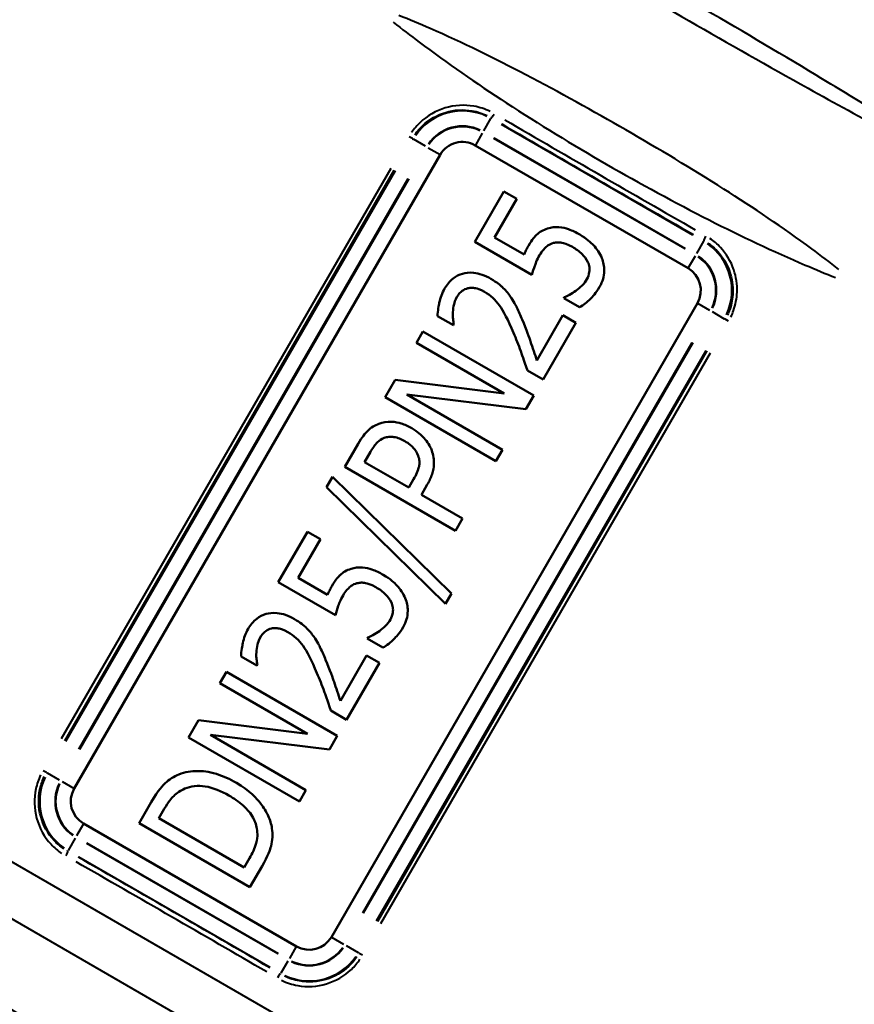
# Model space of a CAD drawing. Units: millimetres. Extents: x 0 to 232, y 0 to 123.
# Drawn here: x 36 to 68, y 28 to 67 of the extents above; entities that cross this region are included whole.
import ezdxf

# ---------------------------------------------------------------- set-up
doc = ezdxf.new("R2010")
doc.units = ezdxf.units.MM
doc.layers.add('Visible Edges(Frese)', color=7, linetype='Continuous', lineweight=50)
doc.layers.add('Visible Tangent Edges(Frese)', color=7, linetype='Continuous', lineweight=40)

msp = doc.modelspace()

# ---------------------------------------------------------------- linework, layer by layer
at = {"layer": 'Visible Edges(Frese)'}
for p, q in [((61.794, 57.14), (53.481, 61.94)), ((52.115, 61.574), (37.815, 36.806)), ((54.598, 60.139), (53.462, 58.171)), ((55.107, 59.845), (54.598, 60.139)), ((54.238, 58.34), (55.107, 59.845)), ((53.462, 58.171), (55.693, 56.882)), ((55.392, 57.673), (54.238, 58.34)), ((56.959, 56.002), (56.938, 55.967)), ((56.938, 55.967), (57.552, 55.612)), ((47.86, 31.006), (62.16, 55.774)), ((52.011, 55.27), (52.629, 54.913)), ((56.909, 55.301), (55.888, 53.532)), ((57.411, 55.011), (56.909, 55.301)), ((51.438, 54.665), (51.181, 54.219)), ((55.768, 52.165), (51.438, 54.665)), ((52.629, 54.913), (52.645, 54.941)), ((56.131, 52.793), (57.411, 55.011)), ((51.181, 54.219), (54.609, 52.24)), ((55.517, 53.148), (56.131, 52.793)), ((50.348, 52.777), (49.957, 52.1)), ((54.609, 52.24), (50.348, 52.777)), ((49.957, 52.1), (54.287, 49.6)), ((54.544, 50.046), (50.811, 52.201)), ((50.811, 52.201), (55.46, 51.632)), ((55.46, 51.632), (55.768, 52.165)), ((48.905, 50.279), (48.385, 49.377)), ((54.287, 49.6), (54.544, 50.046)), ((49.159, 49.567), (49.387, 49.963)), ((48.385, 49.377), (52.715, 46.877)), ((50.885, 48.57), (49.159, 49.567)), ((47.906, 48.994), (47.667, 48.58)), ((52.557, 44.432), (47.906, 48.994)), ((51.073, 48.896), (50.885, 48.57)), ((47.667, 48.58), (52.322, 44.025)), ((51.376, 48.286), (51.609, 48.69)), ((52.99, 47.354), (51.376, 48.286)), ((52.715, 46.877), (52.99, 47.354)), ((46.922, 46.843), (45.785, 44.875)), ((47.431, 46.55), (46.922, 46.843)), ((46.562, 45.044), (47.431, 46.55)), ((47.716, 44.378), (46.562, 45.044)), ((45.785, 44.875), (48.017, 43.586)), ((52.322, 44.025), (52.557, 44.432)), ((49.282, 42.706), (49.262, 42.671)), ((49.262, 42.671), (49.876, 42.317)), ((44.335, 41.974), (44.953, 41.617)), ((49.233, 42.005), (48.212, 40.236)), ((49.735, 41.715), (49.233, 42.005)), ((44.953, 41.617), (44.969, 41.645)), ((48.454, 39.497), (49.735, 41.715)), ((43.762, 41.369), (43.504, 40.924)), ((48.092, 38.869), (43.762, 41.369)), ((43.504, 40.924), (46.933, 38.944)), ((47.84, 39.852), (48.454, 39.497)), ((42.672, 39.482), (42.281, 38.804)), ((46.933, 38.944), (42.672, 39.482)), ((43.134, 38.906), (47.784, 38.336)), ((46.868, 36.75), (43.134, 38.906)), ((47.784, 38.336), (48.092, 38.869)), ((42.281, 38.804), (46.611, 36.304)), ((46.611, 36.304), (46.868, 36.75)), ((40.82, 36.274), (40.348, 35.457)), ((41.122, 35.646), (41.332, 36.011)), ((38.181, 35.44), (46.494, 30.64)), ((40.348, 35.457), (44.678, 32.957)), ((44.455, 33.722), (41.122, 35.646)), ((44.666, 34.087), (44.455, 33.722)), ((44.678, 32.957), (45.154, 33.781))]:
    msp.add_line(p, q, dxfattribs=at)
for centre, start, end in [((52.981, 61.074), 60, 150), ((61.294, 56.274), 330, 60), ((38.681, 36.306), 150, 240), ((46.994, 31.506), 240, 330)]:
    msp.add_arc(centre, 1, start, end, dxfattribs=at)
for points, knots in [([(56.307, 58.69), (56.224, 58.664), (56.144, 58.631), (56, 58.549), (55.936, 58.503), (55.826, 58.396), (55.708, 58.276), (55.556, 58.014)], [-0.2931455, -0.2931455, -0.2931455, -0.2931455, -0.1874793, -0.1874793, -0.0908363, -0.0908363, 0, 0, 0, 0]), ([(57.565, 58.454), (57.426, 58.535), (57.275, 58.61), (57.024, 58.698), (56.899, 58.732), (56.597, 58.752), (56.45, 58.736), (56.307, 58.69)], [-0.1609174, -0.1609174, -0.1609174, -0.1609174, -0.0907939, -0.0907939, -0.045072, -0.045072, 0, 0, 0, 0]), ([(55.997, 57.652), (56.04, 57.726), (56.089, 57.797), (56.224, 57.959), (56.29, 58.008), (56.38, 58.072), (56.455, 58.106), (56.538, 58.126)], [-0.03813676, -0.03813676, -0.03813676, -0.03813676, -0.0330024, -0.0330024, -0.02544713, -0.02544713, 0, 0, 0, 0]), ([(56.538, 58.126), (56.59, 58.14), (56.644, 58.147), (56.756, 58.15), (56.814, 58.145), (56.933, 58.123), (57.065, 58.093), (57.28, 57.969)], [-0.2053076, -0.2053076, -0.2053076, -0.2053076, -0.1418093, -0.1418093, -0.0744884, -0.0744884, 0, 0, 0, 0]), ([(58.425, 57.537), (58.348, 57.723), (58.234, 57.89), (58.003, 58.139), (57.838, 58.297), (57.565, 58.454)], [-0.2328786, -0.2328786, -0.2328786, -0.2328786, -0.0945636, -0.0945636, 0, 0, 0, 0]), ([(55.556, 58.014), (55.527, 57.963), (55.499, 57.909), (55.46, 57.831), (55.428, 57.767), (55.392, 57.673)], [-0.09174684, -0.09174684, -0.09174684, -0.09174684, -0.02999147, -0.02999147, 0, 0, 0, 0]), ([(57.28, 57.969), (57.414, 57.891), (57.548, 57.798), (57.731, 57.612), (57.817, 57.508), (57.88, 57.379)], [-0.1055102, -0.1055102, -0.1055102, -0.1055102, -0.0430653, -0.0430653, 0, 0, 0, 0]), ([(55.693, 56.882), (55.724, 56.994), (55.769, 57.129), (55.828, 57.295), (55.885, 57.457), (55.997, 57.652)], [-0.1929526, -0.1929526, -0.1929526, -0.1929526, -0.067319, -0.067319, 0, 0, 0, 0]), ([(57.88, 57.379), (57.908, 57.316), (57.929, 57.25), (57.949, 57.116), (57.948, 57.054), (57.924, 56.888), (57.893, 56.794), (57.843, 56.708)], [-0.07082887, -0.07082887, -0.07082887, -0.07082887, -0.05015544, -0.05015544, -0.03008778, -0.03008778, 0, 0, 0, 0]), ([(58.341, 56.411), (58.399, 56.511), (58.445, 56.616), (58.498, 56.809), (58.519, 56.917), (58.52, 57.22), (58.489, 57.382), (58.425, 57.537)], [-0.1454373, -0.1454373, -0.1454373, -0.1454373, -0.0908091, -0.0908091, -0.050388, -0.050388, 0, 0, 0, 0]), ([(54.092, 56.726), (53.982, 56.789), (53.866, 56.845), (53.639, 56.924), (53.527, 56.95), (53.238, 56.978), (53.094, 56.955), (52.853, 56.889), (52.73, 56.827), (52.482, 56.633), (52.372, 56.494), (52.285, 56.342)], [-0.1729097, -0.1729097, -0.1729097, -0.1729097, -0.1490946, -0.1490946, -0.1276806, -0.1276806, -0.0945908, -0.0945908, -0.0525295, -0.0525295, 0, 0, 0, 0]), ([(54.851, 56.039), (54.76, 56.173), (54.653, 56.295), (54.468, 56.467), (54.33, 56.589), (54.092, 56.726)], [-0.2303583, -0.2303583, -0.2303583, -0.2303583, -0.0823033, -0.0823033, 0, 0, 0, 0]), ([(57.843, 56.708), (57.792, 56.619), (57.731, 56.533), (57.58, 56.388), (57.498, 56.319), (57.413, 56.254)], [-0.06283148, -0.06283148, -0.06283148, -0.06283148, -0.0320392, -0.0320392, 0, 0, 0, 0]), ([(52.285, 56.342), (52.186, 56.171), (52.12, 55.981), (52.06, 55.702), (52.011, 55.467), (52.011, 55.27)], [-0.1930674, -0.1930674, -0.1930674, -0.1930674, -0.0591663, -0.0591663, 0, 0, 0, 0]), ([(52.766, 56.018), (52.793, 56.064), (52.824, 56.108), (52.893, 56.188), (52.93, 56.223), (53.039, 56.303), (53.115, 56.338), (53.197, 56.358)], [-0.05654352, -0.05654352, -0.05654352, -0.05654352, -0.04061358, -0.04061358, -0.02543107, -0.02543107, 0, 0, 0, 0]), ([(53.197, 56.358), (53.243, 56.369), (53.291, 56.373), (53.391, 56.373), (53.444, 56.367), (53.555, 56.345), (53.674, 56.317), (53.842, 56.22)], [-0.1539926, -0.1539926, -0.1539926, -0.1539926, -0.1083984, -0.1083984, -0.0581996, -0.0581996, 0, 0, 0, 0]), ([(53.842, 56.22), (53.957, 56.153), (54.064, 56.075), (54.262, 55.894), (54.351, 55.792), (54.586, 55.462), (54.762, 55.123), (54.975, 54.616)], [-0.3294368, -0.3294368, -0.3294368, -0.3294368, -0.2478611, -0.2478611, -0.1649797, -0.1649797, 0, 0, 0, 0]), ([(57.413, 56.254), (57.332, 56.197), (57.249, 56.143), (57.095, 56.058), (57.021, 56.021), (56.959, 56.002)], [-0.04458654, -0.04458654, -0.04458654, -0.04458654, -0.01950582, -0.01950582, 0, 0, 0, 0]), ([(57.552, 55.612), (57.709, 55.7), (57.851, 55.816), (58.055, 56.017), (58.202, 56.171), (58.341, 56.411)], [-0.2212895, -0.2212895, -0.2212895, -0.2212895, -0.0830904, -0.0830904, 0, 0, 0, 0]), ([(52.607, 55.426), (52.613, 55.531), (52.63, 55.634), (52.668, 55.788), (52.697, 55.898), (52.766, 56.018)], [-0.1221212, -0.1221212, -0.1221212, -0.1221212, -0.0412584, -0.0412584, 0, 0, 0, 0]), ([(55.314, 55.131), (55.249, 55.293), (55.179, 55.452), (55.071, 55.675), (54.987, 55.847), (54.851, 56.039)], [-0.2368868, -0.2368868, -0.2368868, -0.2368868, -0.0706429, -0.0706429, 0, 0, 0, 0]), ([(52.645, 54.941), (52.632, 55.009), (52.621, 55.092), (52.609, 55.198), (52.598, 55.298), (52.607, 55.426)], [-0.1096707, -0.1096707, -0.1096707, -0.1096707, -0.0385109, -0.0385109, 0, 0, 0, 0]), ([(55.888, 53.532), (55.815, 53.76), (55.717, 54.048), (55.6, 54.392), (55.482, 54.738), (55.314, 55.131)], [-0.3646374, -0.3646374, -0.3646374, -0.3646374, -0.1283264, -0.1283264, 0, 0, 0, 0]), ([(54.975, 54.616), (55.077, 54.381), (55.171, 54.143), (55.286, 53.819), (55.382, 53.549), (55.517, 53.148)], [-0.4994248, -0.4994248, -0.4994248, -0.4994248, -0.1271135, -0.1271135, 0, 0, 0, 0]), ([(49.717, 51.06), (49.636, 51.031), (49.56, 50.994), (49.413, 50.902), (49.345, 50.847), (49.186, 50.692), (49.057, 50.542), (48.905, 50.279)], [-0.2077471, -0.2077471, -0.2077471, -0.2077471, -0.1501922, -0.1501922, -0.0911536, -0.0911536, 0, 0, 0, 0]), ([(50.999, 50.89), (50.868, 50.965), (50.729, 51.031), (50.494, 51.104), (50.364, 51.135), (50.034, 51.143), (49.872, 51.118), (49.717, 51.06)], [-0.176103, -0.176103, -0.176103, -0.176103, -0.0990284, -0.0990284, -0.049931, -0.049931, 0, 0, 0, 0]), ([(51.78, 50.023), (51.715, 50.201), (51.611, 50.359), (51.382, 50.613), (51.229, 50.757), (50.999, 50.89)], [-0.1781677, -0.1781677, -0.1781677, -0.1781677, -0.0796418, -0.0796418, 0, 0, 0, 0]), ([(49.387, 49.963), (49.462, 50.092), (49.559, 50.238), (49.741, 50.412), (49.825, 50.468), (49.921, 50.506)], [-0.07569124, -0.07569124, -0.07569124, -0.07569124, -0.03090659, -0.03090659, 0, 0, 0, 0]), ([(49.921, 50.506), (49.981, 50.529), (50.043, 50.544), (50.188, 50.558), (50.257, 50.551), (50.453, 50.52), (50.597, 50.457), (50.729, 50.382)], [-0.069971, -0.069971, -0.069971, -0.069971, -0.05922655, -0.05922655, -0.04545674, -0.04545674, 0, 0, 0, 0]), ([(50.729, 50.382), (50.896, 50.285), (50.996, 50.197), (51.147, 50.034), (51.21, 49.926), (51.253, 49.807)], [-0.06655976, -0.06655976, -0.06655976, -0.06655976, -0.03797277, -0.03797277, 0, 0, 0, 0]), ([(51.609, 48.69), (51.683, 48.818), (51.75, 48.956), (51.846, 49.243), (51.863, 49.36), (51.877, 49.654), (51.846, 49.841), (51.78, 50.023)], [-0.1175137, -0.1175137, -0.1175137, -0.1175137, -0.0883231, -0.0883231, -0.0579067, -0.0579067, 0, 0, 0, 0]), ([(51.253, 49.807), (51.28, 49.742), (51.296, 49.674), (51.31, 49.509), (51.295, 49.434), (51.251, 49.235), (51.168, 49.06), (51.073, 48.896)], [-0.08012767, -0.08012767, -0.08012767, -0.08012767, -0.07013559, -0.07013559, -0.05662258, -0.05662258, 0, 0, 0, 0]), ([(49.889, 45.159), (49.75, 45.239), (49.599, 45.314), (49.348, 45.402), (49.222, 45.437), (48.92, 45.456), (48.773, 45.44), (48.63, 45.394)], [-0.1609174, -0.1609174, -0.1609174, -0.1609174, -0.0907939, -0.0907939, -0.045072, -0.045072, 0, 0, 0, 0]), ([(48.63, 45.394), (48.548, 45.368), (48.467, 45.335), (48.323, 45.253), (48.26, 45.207), (48.149, 45.1), (48.031, 44.981), (47.88, 44.718)], [-0.2931455, -0.2931455, -0.2931455, -0.2931455, -0.1874793, -0.1874793, -0.0908363, -0.0908363, 0, 0, 0, 0]), ([(50.749, 44.241), (50.671, 44.428), (50.557, 44.594), (50.326, 44.843), (50.162, 45.001), (49.889, 45.159)], [-0.2328786, -0.2328786, -0.2328786, -0.2328786, -0.0945636, -0.0945636, 0, 0, 0, 0]), ([(47.88, 44.718), (47.851, 44.667), (47.822, 44.614), (47.783, 44.535), (47.752, 44.471), (47.716, 44.378)], [-0.09174684, -0.09174684, -0.09174684, -0.09174684, -0.02999147, -0.02999147, 0, 0, 0, 0]), ([(48.321, 44.356), (48.364, 44.43), (48.412, 44.501), (48.548, 44.663), (48.614, 44.712), (48.703, 44.776), (48.779, 44.811), (48.862, 44.83)], [-0.03813676, -0.03813676, -0.03813676, -0.03813676, -0.0330024, -0.0330024, -0.02544713, -0.02544713, 0, 0, 0, 0]), ([(48.862, 44.83), (48.914, 44.844), (48.968, 44.852), (49.08, 44.855), (49.137, 44.849), (49.257, 44.828), (49.389, 44.797), (49.604, 44.673)], [-0.2053076, -0.2053076, -0.2053076, -0.2053076, -0.1418093, -0.1418093, -0.0744884, -0.0744884, 0, 0, 0, 0]), ([(49.604, 44.673), (49.737, 44.596), (49.871, 44.503), (50.055, 44.317), (50.141, 44.212), (50.204, 44.083)], [-0.1055102, -0.1055102, -0.1055102, -0.1055102, -0.0430653, -0.0430653, 0, 0, 0, 0]), ([(48.017, 43.586), (48.048, 43.698), (48.093, 43.833), (48.152, 44), (48.209, 44.162), (48.321, 44.356)], [-0.1929526, -0.1929526, -0.1929526, -0.1929526, -0.067319, -0.067319, 0, 0, 0, 0]), ([(50.204, 44.083), (50.232, 44.02), (50.253, 43.955), (50.273, 43.82), (50.272, 43.758), (50.248, 43.592), (50.217, 43.499), (50.167, 43.412)], [-0.07082887, -0.07082887, -0.07082887, -0.07082887, -0.05015544, -0.05015544, -0.03008778, -0.03008778, 0, 0, 0, 0]), ([(50.665, 43.115), (50.722, 43.215), (50.768, 43.32), (50.822, 43.514), (50.843, 43.622), (50.844, 43.924), (50.813, 44.086), (50.749, 44.241)], [-0.1454373, -0.1454373, -0.1454373, -0.1454373, -0.0908091, -0.0908091, -0.050388, -0.050388, 0, 0, 0, 0]), ([(46.416, 43.43), (46.306, 43.494), (46.19, 43.549), (45.962, 43.628), (45.851, 43.654), (45.562, 43.682), (45.418, 43.66), (45.177, 43.593), (45.054, 43.531), (44.805, 43.337), (44.696, 43.198), (44.608, 43.047)], [-0.1729097, -0.1729097, -0.1729097, -0.1729097, -0.1490946, -0.1490946, -0.1276806, -0.1276806, -0.0945908, -0.0945908, -0.0525295, -0.0525295, 0, 0, 0, 0]), ([(47.175, 42.744), (47.084, 42.878), (46.976, 42.999), (46.792, 43.171), (46.653, 43.293), (46.416, 43.43)], [-0.2303583, -0.2303583, -0.2303583, -0.2303583, -0.0823033, -0.0823033, 0, 0, 0, 0]), ([(50.167, 43.412), (50.116, 43.323), (50.054, 43.238), (49.904, 43.092), (49.821, 43.024), (49.737, 42.959)], [-0.06283148, -0.06283148, -0.06283148, -0.06283148, -0.0320392, -0.0320392, 0, 0, 0, 0]), ([(49.876, 42.317), (50.032, 42.404), (50.175, 42.52), (50.379, 42.722), (50.526, 42.875), (50.665, 43.115)], [-0.2212895, -0.2212895, -0.2212895, -0.2212895, -0.0830904, -0.0830904, 0, 0, 0, 0]), ([(44.608, 43.047), (44.509, 42.875), (44.444, 42.685), (44.384, 42.406), (44.335, 42.171), (44.335, 41.974)], [-0.1930674, -0.1930674, -0.1930674, -0.1930674, -0.0591663, -0.0591663, 0, 0, 0, 0]), ([(44.931, 42.131), (44.937, 42.235), (44.953, 42.338), (44.991, 42.492), (45.021, 42.603), (45.09, 42.722)], [-0.1221212, -0.1221212, -0.1221212, -0.1221212, -0.0412584, -0.0412584, 0, 0, 0, 0]), ([(45.09, 42.722), (45.117, 42.769), (45.148, 42.813), (45.217, 42.892), (45.254, 42.927), (45.363, 43.007), (45.438, 43.043), (45.521, 43.063)], [-0.05654352, -0.05654352, -0.05654352, -0.05654352, -0.04061358, -0.04061358, -0.02543107, -0.02543107, 0, 0, 0, 0]), ([(45.521, 43.063), (45.567, 43.073), (45.615, 43.078), (45.715, 43.077), (45.768, 43.071), (45.879, 43.05), (45.998, 43.021), (46.166, 42.924)], [-0.1539926, -0.1539926, -0.1539926, -0.1539926, -0.1083984, -0.1083984, -0.0581996, -0.0581996, 0, 0, 0, 0]), ([(46.166, 42.924), (46.281, 42.858), (46.388, 42.779), (46.586, 42.598), (46.675, 42.496), (46.91, 42.167), (47.086, 41.828), (47.298, 41.32)], [-0.3294368, -0.3294368, -0.3294368, -0.3294368, -0.2478611, -0.2478611, -0.1649797, -0.1649797, 0, 0, 0, 0]), ([(47.638, 41.836), (47.573, 41.997), (47.503, 42.156), (47.395, 42.38), (47.311, 42.551), (47.175, 42.744)], [-0.2368868, -0.2368868, -0.2368868, -0.2368868, -0.0706429, -0.0706429, 0, 0, 0, 0]), ([(49.737, 42.959), (49.656, 42.901), (49.572, 42.847), (49.418, 42.762), (49.344, 42.725), (49.282, 42.706)], [-0.04458654, -0.04458654, -0.04458654, -0.04458654, -0.01950582, -0.01950582, 0, 0, 0, 0]), ([(44.969, 41.645), (44.955, 41.714), (44.945, 41.797), (44.933, 41.902), (44.921, 42.003), (44.931, 42.131)], [-0.1096707, -0.1096707, -0.1096707, -0.1096707, -0.0385109, -0.0385109, 0, 0, 0, 0]), ([(48.212, 40.236), (48.139, 40.464), (48.041, 40.752), (47.923, 41.097), (47.805, 41.442), (47.638, 41.836)], [-0.3646374, -0.3646374, -0.3646374, -0.3646374, -0.1283264, -0.1283264, 0, 0, 0, 0]), ([(47.298, 41.32), (47.401, 41.085), (47.495, 40.847), (47.61, 40.523), (47.705, 40.254), (47.84, 39.852)], [-0.4994248, -0.4994248, -0.4994248, -0.4994248, -0.1271135, -0.1271135, 0, 0, 0, 0]), ([(41.905, 37.36), (41.706, 37.281), (41.527, 37.159), (41.287, 36.94), (41.098, 36.757), (40.82, 36.274)], [-0.4919354, -0.4919354, -0.4919354, -0.4919354, -0.1670819, -0.1670819, 0, 0, 0, 0]), ([(44.149, 37.033), (43.903, 37.175), (43.64, 37.298), (43.057, 37.475), (42.816, 37.493), (42.388, 37.495), (42.142, 37.453), (41.905, 37.36)], [-0.1739294, -0.1739294, -0.1739294, -0.1739294, -0.1282825, -0.1282825, -0.076134, -0.076134, 0, 0, 0, 0]), ([(45.54, 35.252), (45.515, 35.421), (45.465, 35.583), (45.318, 35.909), (45.219, 36.068), (44.952, 36.417), (44.67, 36.732), (44.149, 37.033)], [-0.4361684, -0.4361684, -0.4361684, -0.4361684, -0.314032, -0.314032, -0.1803349, -0.1803349, 0, 0, 0, 0]), ([(41.332, 36.011), (41.494, 36.29), (41.624, 36.435), (41.83, 36.636), (41.976, 36.733), (42.137, 36.805)], [-0.08649619, -0.08649619, -0.08649619, -0.08649619, -0.05307425, -0.05307425, 0, 0, 0, 0]), ([(42.137, 36.805), (42.257, 36.857), (42.382, 36.89), (42.65, 36.92), (42.788, 36.914), (43.25, 36.843), (43.57, 36.703), (43.855, 36.539)], [-0.1791011, -0.1791011, -0.1791011, -0.1791011, -0.1400657, -0.1400657, -0.0987135, -0.0987135, 0, 0, 0, 0]), ([(43.855, 36.539), (44.05, 36.426), (44.246, 36.294), (44.522, 36.048), (44.659, 35.908), (44.86, 35.575), (44.921, 35.414), (44.95, 35.242)], [-0.2174688, -0.2174688, -0.2174688, -0.2174688, -0.1167882, -0.1167882, -0.0523343, -0.0523343, 0, 0, 0, 0]), ([(44.95, 35.242), (44.966, 35.147), (44.973, 35.051), (44.963, 34.822), (44.937, 34.723), (44.868, 34.472), (44.772, 34.27), (44.666, 34.087)], [-0.08838584, -0.08838584, -0.08838584, -0.08838584, -0.07797708, -0.07797708, -0.06361832, -0.06361832, 0, 0, 0, 0]), ([(45.154, 33.781), (45.384, 34.179), (45.467, 34.421), (45.566, 34.787), (45.57, 35.021), (45.54, 35.252)], [-0.1135049, -0.1135049, -0.1135049, -0.1135049, -0.0699412, -0.0699412, 0, 0, 0, 0])]:
    msp.add_open_spline(points, degree=3, knots=knots, dxfattribs=at)
at = {"layer": 'Visible Tangent Edges(Frese)'}
for p, q in [((53.812, 62.513), (54.087, 62.99)), ((54.102, 63.016), (54.089, 62.994)), ((61.986, 58.433), (54.504, 62.753)), ((53.755, 62.416), (53.485, 61.948)), ((51.026, 62.203), (50.904, 62.273)), ((51.028, 62.201), (51.06, 62.183)), ((51.541, 61.905), (51.065, 62.18)), ((61.675, 57.893), (54.192, 62.213)), ((54.204, 62.233), (61.687, 57.913)), ((51.639, 61.849), (52.107, 61.578)), ((50.178, 61.041), (37.308, 38.749)), ((37.442, 38.672), (50.312, 60.964)), ((50.347, 60.943), (37.477, 38.652)), ((37.997, 38.352), (50.867, 60.644)), ((50.887, 60.632), (38.017, 38.34)), ((62.401, 58.19), (62.125, 57.713)), ((62.416, 58.216), (62.403, 58.194)), ((62.069, 57.616), (61.799, 57.148)), ((62.168, 55.77), (62.636, 55.499)), ((62.734, 55.443), (63.21, 55.168)), ((63.247, 55.147), (63.215, 55.166)), ((63.371, 55.075), (63.249, 55.146)), ((49.088, 31.948), (61.958, 54.24)), ((61.979, 54.228), (49.109, 31.937)), ((49.628, 31.637), (62.498, 53.928)), ((62.533, 53.908), (49.663, 31.616)), ((49.797, 31.539), (62.667, 53.831)), ((61.66, 18.766), (13.931, 46.323)), ((59.281, 17.909), (15.883, 42.965)), ((36.726, 37.434), (36.604, 37.505)), ((36.728, 37.433), (36.76, 37.415)), ((37.241, 37.137), (36.765, 37.412)), ((37.339, 37.081), (37.807, 36.81)), ((38.176, 35.433), (37.906, 34.964)), ((37.85, 34.867), (37.574, 34.39)), ((45.771, 30.347), (38.289, 34.667)), ((38.3, 34.687), (45.783, 30.367)), ((37.559, 34.364), (37.572, 34.386)), ((37.989, 34.147), (45.471, 29.827)), ((47.868, 31.002), (48.336, 30.731)), ((46.49, 30.633), (46.22, 30.164)), ((48.434, 30.675), (48.91, 30.4)), ((48.947, 30.379), (48.915, 30.397)), ((46.164, 30.067), (45.888, 29.59)), ((48.949, 30.377), (49.071, 30.307)), ((45.873, 29.564), (45.886, 29.586))]:
    msp.add_line(p, q, dxfattribs=at)
for centre, radius, start, end in [((52.981, 61.074), 2.215, 64.5, 145.5), ((52.981, 61.074), 1.616, 64.5, 145.5), ((52.981, 61.074), 1.592, 64.5, 145.5), ((61.294, 56.274), 2.215, 334.5, 55.5), ((61.294, 56.274), 1.592, 334.5, 55.5), ((61.294, 56.274), 1.616, 334.5, 55.5), ((38.681, 36.306), 2.215, 154.5, 235.5), ((38.681, 36.306), 1.616, 154.5, 235.5), ((38.681, 36.306), 1.592, 154.5, 235.5), ((46.994, 31.506), 1.616, 244.5, 325.5), ((46.994, 31.506), 1.592, 244.5, 325.5), ((46.994, 31.506), 2.215, 244.5, 325.5)]:
    msp.add_arc(centre, radius, start, end, dxfattribs=at)
for centre, major_axis, ratio, start_param, end_param in [((54.202, 63.19), (-0.101, -0.173), 0.151418, 0.103731, 1.494158), ((58.67, 61.328), (27.453, -15.85), 0.026186, 4.575585, 4.849193), ((58.77, 61.501), (-27.28, 15.75), 0.026352, 1.433993, 1.7076), ((62.516, 58.39), (-0.099, -0.174), 0.151418, 4.789028, 6.179454), ((37.459, 34.19), (0.099, 0.174), 0.151418, 4.789028, 6.179454), ((41.205, 31.079), (27.28, -15.75), 0.026352, 1.433993, 1.7076), ((41.305, 31.252), (-27.453, 15.85), 0.026186, 4.575585, 4.849193), ((45.773, 29.39), (0.101, 0.173), 0.151418, 0.103731, 1.494158)]:
    msp.add_ellipse(centre, major_axis=major_axis, ratio=ratio, start_param=start_param, end_param=end_param, dxfattribs=at)
for points, knots in [([(51.148, 73.283), (53.16, 71.996), (55.183, 70.742), (58.752, 68.602), (60.29, 67.7), (61.834, 66.808), (63.378, 65.917), (64.928, 65.036), (68.565, 63.015), (70.663, 61.891), (72.784, 60.792)], [0.13251, 0.13251, 0.13251, 0.13251, 0.846519, 0.846519, 1.382687, 1.382687, 1.382687, 1.918855, 1.918855, 2.632864, 2.632864, 2.632864, 2.632864]), ([(72.858, 60.907), (70.856, 62.194), (68.836, 63.453), (65.267, 65.606), (63.728, 66.514), (62.18, 67.408), (60.632, 68.302), (59.076, 69.181), (55.427, 71.194), (53.326, 72.314), (51.211, 73.405)], [-2.632864, -2.632864, -2.632864, -2.632864, -1.918855, -1.918855, -1.382687, -1.382687, -1.382687, -0.846519, -0.846519, -0.13251, -0.13251, -0.13251, -0.13251]), ([(67.682, 57.093), (67.334, 57.368), (66.982, 57.637), (65.506, 58.727), (64.354, 59.496), (61.934, 61.031), (60.656, 61.797), (59.369, 62.54), (58.083, 63.282), (56.78, 64.006), (54.241, 65.334), (52.999, 65.948), (51.317, 66.681), (50.908, 66.851), (50.496, 67.015)], [-1.871447, -1.871447, -1.871447, -1.871447, -1.754205, -1.754205, -1.383791, -1.383791, -0.982844, -0.982844, -0.982844, -0.581896, -0.581896, -0.211482, -0.211482, -0.09424, -0.09424, -0.09424, -0.09424]), ([(50.28, 66.749), (50.613, 66.487), (50.952, 66.227), (52.383, 65.157), (53.524, 64.366), (55.964, 62.774), (57.274, 61.973), (58.6, 61.207), (59.926, 60.442), (61.275, 59.708), (63.873, 58.391), (65.129, 57.798), (66.771, 57.094), (67.166, 56.93), (67.56, 56.772)], [0.09424, 0.09424, 0.09424, 0.09424, 0.211482, 0.211482, 0.581896, 0.581896, 0.982844, 0.982844, 0.982844, 1.383791, 1.383791, 1.754205, 1.754205, 1.871447, 1.871447, 1.871447, 1.871447]), ([(54.061, 63.264), (53.861, 63.361), (53.648, 63.429), (53.058, 63.533), (52.669, 63.51), (51.947, 63.292), (51.61, 63.098), (51.209, 62.719), (51.095, 62.586), (50.997, 62.443)], [0.019327, 0.019327, 0.019327, 0.019327, 0.086999, 0.086999, 0.202182, 0.202182, 0.3156332, 0.3156332, 0.3672132, 0.3672132, 0.3672132, 0.3672132]), ([(51.122, 62.353), (51.212, 62.484), (51.317, 62.606), (51.687, 62.954), (51.997, 63.131), (52.662, 63.33), (53.022, 63.35), (53.567, 63.253), (53.763, 63.189), (53.948, 63.1)], [-0.3672132, -0.3672132, -0.3672132, -0.3672132, -0.3156332, -0.3156332, -0.202182, -0.202182, -0.086999, -0.086999, -0.019327, -0.019327, -0.019327, -0.019327]), ([(62.565, 58.124), (62.703, 58.031), (62.83, 57.921), (63.158, 57.57), (63.324, 57.295), (63.516, 56.737), (63.557, 56.461), (63.539, 55.962), (63.498, 55.741), (63.397, 55.452), (63.366, 55.377), (63.331, 55.304)], [-0.3671825, -0.3671825, -0.3671825, -0.3671825, -0.3120725, -0.3120725, -0.2084602, -0.2084602, -0.1184477, -0.1184477, -0.0455568, -0.0455568, -0.0193254, -0.0193254, -0.0193254, -0.0193254]), ([(63.472, 55.241), (63.51, 55.32), (63.544, 55.402), (63.654, 55.716), (63.699, 55.956), (63.721, 56.5), (63.677, 56.799), (63.471, 57.405), (63.292, 57.704), (62.938, 58.085), (62.8, 58.203), (62.651, 58.305)], [0.0193254, 0.0193254, 0.0193254, 0.0193254, 0.0455568, 0.0455568, 0.1184477, 0.1184477, 0.2084602, 0.2084602, 0.3120725, 0.3120725, 0.3671825, 0.3671825, 0.3671825, 0.3671825]), ([(36.503, 37.34), (36.42, 37.166), (36.358, 36.982), (36.238, 36.416), (36.249, 36.019), (36.449, 35.273), (36.645, 34.918), (37.034, 34.497), (37.174, 34.378), (37.324, 34.275)], [0.0193237, 0.0193237, 0.0193237, 0.0193237, 0.0771563, 0.0771563, 0.1928212, 0.1928212, 0.3119927, 0.3119927, 0.3671512, 0.3671512, 0.3671512, 0.3671512]), ([(37.41, 34.456), (37.271, 34.55), (37.142, 34.661), (36.781, 35.049), (36.6, 35.375), (36.413, 36.062), (36.401, 36.428), (36.511, 36.947), (36.568, 37.117), (36.644, 37.277)], [-0.3671512, -0.3671512, -0.3671512, -0.3671512, -0.3119927, -0.3119927, -0.1928212, -0.1928212, -0.0771563, -0.0771563, -0.0193237, -0.0193237, -0.0193237, -0.0193237]), ([(59.049, 17.559), (55.168, 18.909), (51.309, 20.343), (45.3, 22.913), (43.083, 23.942), (37.141, 26.997), (33.519, 29.219), (28.306, 32.784), (26.549, 34.05), (24.892, 35.281)], [0.222166, 0.222166, 0.222166, 0.222166, 1.472105, 1.472105, 2.221659, 2.221659, 3.530242, 3.530242, 4.221153, 4.221153, 4.221153, 4.221153]), ([(75.731, 34.715), (74.782, 33.766), (73.813, 32.757), (71.652, 30.368), (70.466, 28.962), (69.33, 27.458), (68.33, 26.133), (67.377, 24.737), (65.622, 21.781), (64.819, 20.183), (64.166, 18.591)], [0.114603, 0.114603, 0.114603, 0.114603, 0.573014, 0.573014, 1.146029, 1.146029, 1.146029, 1.650904, 1.650904, 2.177455, 2.177455, 2.177455, 2.177455]), ([(23.595, 32.577), (25.281, 31.459), (27.073, 30.306), (32.409, 27.049), (36.143, 25.001), (42.239, 22.185), (44.506, 21.236), (50.624, 18.878), (54.523, 17.572), (58.433, 16.349)], [-4.221153, -4.221153, -4.221153, -4.221153, -3.530242, -3.530242, -2.221659, -2.221659, -1.472105, -1.472105, -0.222166, -0.222166, -0.222166, -0.222166]), ([(65.603, 18.209), (66.243, 19.642), (67.041, 21.076), (68.797, 23.723), (69.758, 24.97), (70.769, 26.152), (71.917, 27.493), (73.121, 28.743), (75.32, 30.864), (76.307, 31.758), (77.275, 32.598)], [-2.177455, -2.177455, -2.177455, -2.177455, -1.650904, -1.650904, -1.146029, -1.146029, -1.146029, -0.573014, -0.573014, -0.114603, -0.114603, -0.114603, -0.114603]), ([(45.914, 29.316), (46.114, 29.22), (46.327, 29.151), (46.917, 29.047), (47.307, 29.07), (48.028, 29.288), (48.365, 29.482), (48.767, 29.861), (48.88, 29.994), (48.978, 30.137)], [0.019327, 0.019327, 0.019327, 0.019327, 0.0869989, 0.0869989, 0.202182, 0.202182, 0.3156332, 0.3156332, 0.3672132, 0.3672132, 0.3672132, 0.3672132]), ([(48.853, 30.227), (48.763, 30.096), (48.658, 29.974), (48.289, 29.627), (47.978, 29.449), (47.313, 29.25), (46.953, 29.23), (46.409, 29.328), (46.212, 29.391), (46.027, 29.48)], [-0.3672132, -0.3672132, -0.3672132, -0.3672132, -0.3156332, -0.3156332, -0.202182, -0.202182, -0.0869989, -0.0869989, -0.019327, -0.019327, -0.019327, -0.019327])]:
    msp.add_open_spline(points, degree=3, knots=knots, dxfattribs=at)

doc.saveas('drawing.dxf')
